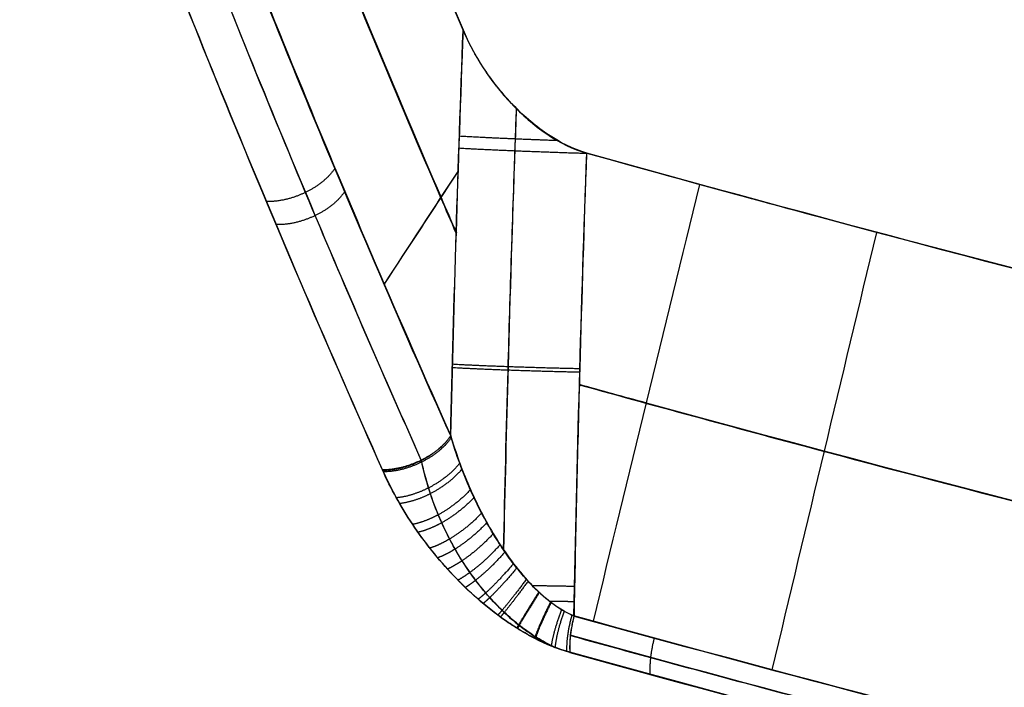
# Model space of a CAD drawing. Units: millimetres. Extents: x -206 to 206, y -25 to 558.
# Drawn here: x -58 to -49, y 220 to 226 of the extents above; entities that cross this region are included whole.
import ezdxf

# ---------------------------------------------------------------- set-up
doc = ezdxf.new("R2010")
doc.units = ezdxf.units.MM
doc.header["$MEASUREMENT"] = 0
doc.layers.add('Default', color=7, linetype='Continuous', true_color=0x000000)

msp = doc.modelspace()

# ---------------------------------------------------------------- linework, layer by layer
at = {"layer": 'Default'}
for points, knots in [([(-71.5016, 238.1525, -86.6562), (-66.623, 236.2768, -88.6879), (-56.0528, 232.5632, -92.5307), (-39.0566, 227.9417, -96.9241), (-20.591, 224.713, -99.8113), (-7.4061, 223.8605, -100.5789), (-0.5015, 223.8314, -100.6062), (-0.0065, 223.8314, -100.6062)], [0.970549, 0.970549, 0.970549, 0.970549, 17.941928, 36.75535, 55.692533, 74.974308, 76.46356, 76.46356, 76.46356, 76.46356]), ([(0.0065, 223.8322, 100.6065), (-4.7179, 223.8327, 100.6067), (-14.935, 224.2477, 100.2262), (-30.0018, 226.2139, 98.4772), (-44.4311, 229.3508, 95.6035), (-57.293, 233.0499, 92.0145), (-66.0396, 236.0801, 88.8874), (-70.6532, 237.8268, 87.0097), (-71.5001, 238.1524, 86.6571)], [0.745834, 0.745834, 0.745834, 0.745834, 14.948933, 31.462463, 46.690803, 60.24153, 73.261954, 76.206457, 76.206457, 76.206457, 76.206457]), ([(-70.621, 235.4518, -85.1969), (-69.1698, 234.9161, -85.816), (-67.7156, 234.3943, -86.4125), (-64.8007, 233.3788, -87.5616), (-63.3404, 232.8852, -88.114), (-60.4153, 231.9275, -89.1759), (-58.9504, 231.4635, -89.6854), (-56.0172, 230.5658, -90.662), (-54.5487, 230.132, -91.1291), (-50.1394, 228.8779, -92.4684), (-47.1946, 228.1044, -93.2786), (-41.3013, 226.6904, -94.741), (-38.3517, 226.0497, -95.3937), (-32.4522, 224.9068, -96.5478), (-29.5023, 224.4048, -97.0494), (-25.0783, 223.7588, -97.6927), (-23.6034, 223.5612, -97.8889), (-20.6543, 223.2019, -98.2453), (-19.1803, 223.0403, -98.4055), (-14.7576, 222.61, -98.8333), (-11.8103, 222.3958, -99.0476), (-7.3885, 222.1821, -99.2626), (-5.915, 222.1288, -99.3165), (-2.9687, 222.0578, -99.3886), (-1.4957, 222.0401, -99.4069), (-0.0215, 222.0401, -99.4071)], [-1, -1, -1, -1, -0.937499, -0.937499, -0.874999, -0.874999, -0.8125, -0.8125, -0.750002, -0.750002, -0.625009, -0.625009, -0.500025, -0.500025, -0.375035, -0.375035, -0.312539, -0.312539, -0.250043, -0.250043, -0.125043, -0.125043, -0.062521, -0.062521, 0, 0, 0, 0]), ([(-0.0215, 222.0401, -99.4071), (-1.5718, 222.0401, -99.4069), (-3.1222, 222.0597, -99.3866), (-6.2211, 222.1385, -99.3066), (-7.7696, 222.1976, -99.2468), (-10.8624, 222.355, -99.0886), (-12.4068, 222.4532, -98.9901), (-15.489, 222.6886, -98.7551), (-17.0269, 222.8258, -98.6186), (-20.094, 223.1385, -98.3081), (-21.6231, 223.3142, -98.134), (-24.6708, 223.7026, -97.7485), (-26.1893, 223.9153, -97.5371), (-29.2143, 224.376, -97.0777), (-30.7207, 224.6241, -96.8297), (-33.7199, 225.1541, -96.2978), (-35.2126, 225.436, -96.0139), (-39.6678, 226.3295, -95.109), (-42.6069, 226.9888, -94.4348), (-48.415, 228.42, -92.9485), (-51.2842, 229.1916, -92.1363), (-56.9461, 230.8311, -90.3782), (-59.7386, 231.6987, -89.432), (-63.8662, 233.0622, -87.9161), (-65.2319, 233.527, -87.3945), (-67.9423, 234.4756, -86.3195), (-69.287, 234.9593, -85.766), (-70.621, 235.4518, -85.1969)], [0, 0, 0, 0, 0.0625, 0.0625, 0.125, 0.125, 0.1875, 0.1875, 0.25, 0.25, 0.3125, 0.3125, 0.375, 0.375, 0.4375, 0.4375, 0.5, 0.5, 0.625, 0.625, 0.75, 0.75, 0.875, 0.875, 0.9375, 0.9375, 1, 1, 1, 1]), ([(0.0215, 222.0401, 99.4071), (-1.4525, 222.0401, 99.4075), (-2.9252, 222.0575, 99.3896), (-5.8709, 222.1277, 99.3182), (-7.344, 222.1806, 99.2647), (-11.7695, 222.3931, 99.0502), (-14.7214, 222.6067, 98.836), (-20.6243, 223.1798, 98.2659), (-23.5727, 223.5386, 97.9105), (-29.4763, 224.4, 97.0531), (-32.4278, 224.902, 96.5517), (-38.3306, 226.0451, 95.3981), (-41.2817, 226.6863, 94.7459), (-47.1794, 228.101, 93.2831), (-50.1258, 228.8745, 92.4726), (-56.0077, 230.5471, 90.6864), (-58.9439, 231.4463, 89.7104), (-64.7979, 233.3624, 87.5852), (-67.7158, 234.3792, 86.4361), (-70.6189, 235.4509, 85.1977)], [0, 0, 0, 0, 0.062473, 0.062473, 0.124946, 0.124946, 0.250033, 0.250033, 0.375081, 0.375081, 0.500071, 0.500071, 0.625045, 0.625045, 0.75002, 0.75002, 0.87501, 0.87501, 1, 1, 1, 1]), ([(-70.6189, 235.4509, 85.1977), (-67.9496, 234.4656, 86.3363), (-65.2372, 233.5152, 87.4126), (-59.7309, 231.6967, 89.4352), (-56.937, 230.8286, 90.3815), (-51.2724, 229.1886, 92.1401), (-48.4019, 228.417, 92.9525), (-42.5902, 226.9855, 94.4391), (-39.6489, 226.3254, 95.1132), (-33.7057, 225.1333, 96.3196), (-30.7035, 224.6016, 96.8518), (-24.6491, 223.6805, 97.7697), (-21.5973, 223.291, 98.1556), (-16.9942, 222.8221, 98.6217), (-15.4556, 222.685, 98.7583), (-12.3717, 222.4501, 98.9932), (-10.8265, 222.3524, 99.0914), (-6.1843, 222.1179, 99.3277), (-3.0811, 222.0402, 99.4076), (0.0215, 222.0401, 99.4071)], [-1, -1, -1, -1, -0.875, -0.875, -0.75, -0.75, -0.625, -0.625, -0.5, -0.5, -0.375, -0.375, -0.25, -0.25, -0.1875, -0.1875, -0.125, -0.125, 0, 0, 0, 0]), ([(-57.0192, 229.4167, -88.8793), (-54.7855, 228.7512, -89.6488), (-52.5276, 228.1139, -90.373), (-47.9675, 226.9029, -91.729), (-45.6652, 226.3293, -92.3608), (-41.0204, 225.2535, -93.5308), (-38.678, 224.7515, -94.069), (-33.9577, 223.827, -95.051), (-31.5799, 223.4045, -95.4946), (-27.9909, 222.8363, -96.0887), (-26.7909, 222.658, -96.2749), (-24.3842, 222.3236, -96.6231), (-23.1775, 222.1676, -96.7851), (-19.5488, 221.7339, -97.2343), (-17.1181, 221.4908, -97.4849), (-12.2407, 221.1003, -97.8865), (-9.7941, 220.9527, -98.0373), (-4.8928, 220.7568, -98.2392), (-2.4381, 220.7085, -98.2903), (0.0165, 220.711, -98.292)], [-1, -1, -1, -1, -0.875, -0.875, -0.75, -0.75, -0.625, -0.625, -0.5, -0.5, -0.4375, -0.4375, -0.375, -0.375, -0.25, -0.25, -0.125, -0.125, 0, 0, 0, 0]), ([(-0.0165, 220.711, 98.292), (-2.4692, 220.6835, 98.2685), (-4.9221, 220.7082, 98.1969), (-9.82, 220.863, 97.9591), (-12.2649, 220.993, 97.7927), (-15.9204, 221.2667, 97.4742), (-17.1369, 221.371, 97.3566), (-19.565, 221.6055, 97.0985), (-20.7766, 221.7357, 96.9581), (-24.4026, 222.1634, 96.5027), (-26.8083, 222.4985, 96.1536), (-31.5898, 223.2613, 95.3647), (-33.9656, 223.6889, 94.925), (-38.6819, 224.6285, 93.9557), (-41.0224, 225.1404, 93.4262), (-45.6632, 226.2402, 92.2783), (-47.9635, 226.8281, 91.66), (-52.5203, 228.0713, 90.3357), (-54.7766, 228.7266, 89.6297), (-57.0094, 229.4118, 88.8807)], [-1, -1, -1, -1, -0.875, -0.875, -0.75, -0.75, -0.6875, -0.6875, -0.625, -0.625, -0.5, -0.5, -0.375, -0.375, -0.25, -0.25, -0.125, -0.125, 0, 0, 0, 0]), ([(-56.9997, 229.3093, -88.7331), (-55.9678, 229.0014, -89.0889), (-53.4341, 228.2643, -89.9349), (-49.5214, 227.1972, -91.1368), (-45.37, 226.1518, -92.2908), (-41.5302, 225.2597, -93.2591), (-37.8857, 224.4814, -94.0926), (-34.3419, 223.79, -94.8256), (-30.8191, 223.1678, -95.4801), (-27.2423, 222.6034, -96.0706), (-23.5552, 222.0932, -96.6016), (-19.7564, 221.6442, -97.0664), (-15.9055, 221.2693, -97.4526), (-12.1091, 220.9793, -97.7502), (-8.4812, 220.7766, -97.958), (-5.1363, 220.6547, -98.084), (-2.3357, 220.6021, -98.14), (-0.6628, 220.5942, -98.1504), (0.0149, 220.5948, -98.1509)], [0.590584, 0.590584, 0.590584, 0.590584, 3.994773, 8.907971, 13.285519, 17.301457, 21.090135, 24.745527, 28.357699, 32.003082, 35.754819, 39.639456, 43.565163, 47.421474, 51.098093, 54.484786, 57.47123, 59.504517, 59.504517, 59.504517, 59.504517]), ([(-0.0149, 220.5948, 98.1509), (-1.6849, 220.5761, 98.1349), (-5.4805, 220.588, 98.0475), (-11.5345, 220.8092, 97.7258), (-18.0959, 221.3054, 97.1512), (-24.4668, 222.0384, 96.3692), (-30.3186, 222.9213, 95.455), (-35.5536, 223.8739, 94.4751), (-40.2612, 224.8586, 93.4586), (-44.505, 225.8478, 92.4291), (-48.3413, 226.8232, 91.4031), (-51.8022, 227.7684, 90.3976), (-54.6466, 228.5928, 89.5104), (-56.3346, 229.1034, 88.955), (-56.9945, 229.3062, 88.7335)], [0.589702, 0.589702, 0.589702, 0.589702, 5.601918, 11.980259, 18.788508, 25.415162, 31.361196, 36.755667, 41.650439, 46.113809, 50.194262, 53.92419, 57.298025, 59.474843, 59.474843, 59.474843, 59.474843]), ([(0.0135, 220.5371, -97.9774), (-2.4391, 220.5347, -97.9758), (-4.8918, 220.5832, -97.9245), (-9.789, 220.7796, -97.7223), (-12.2335, 220.9275, -97.5713), (-17.1064, 221.3191, -97.1695), (-19.5348, 221.5628, -96.9187), (-24.3682, 222.1422, -96.3191), (-26.7733, 222.4779, -95.9705), (-31.5535, 223.2366, -95.1775), (-33.9286, 223.6596, -94.7335), (-38.6432, 224.5862, -93.7513), (-40.9827, 225.0896, -93.2132), (-45.621, 226.1679, -92.0437), (-47.9198, 226.7426, -91.4117), (-51.3345, 227.6521, -90.3947), (-52.4673, 227.9632, -90.0442), (-54.7211, 228.6003, -89.3203), (-55.8422, 228.9263, -88.947), (-56.9573, 229.2596, -88.5624)], [0, 0, 0, 0, 0.124999, 0.124999, 0.25, 0.25, 0.374999, 0.374999, 0.5, 0.5, 0.624998, 0.624998, 0.75, 0.75, 0.874998, 0.874998, 0.937499, 0.937499, 1, 1, 1, 1]), ([(-56.9531, 229.2568, 88.5624), (-54.4855, 228.4971, 89.3913), (-52.0241, 227.7846, 90.1554), (-47.1287, 226.4602, 91.5605), (-44.6936, 225.8478, 92.2018), (-39.8503, 224.7231, 93.3711), (-37.4423, 224.2108, 93.899), (-32.6549, 223.2868, 94.85), (-30.2754, 222.8751, 95.2729), (-25.5452, 222.1522, 96.0213), (-23.195, 221.8411, 96.3468), (-18.5187, 221.3183, 96.9074), (-16.1923, 221.1065, 97.1424), (-11.5542, 220.7802, 97.5269), (-9.2425, 220.6656, 97.6764), (-4.6255, 220.5311, 97.8906), (-2.32, 220.5112, 97.9554), (-0.0135, 220.5371, 97.9774)], [0, 0, 0, 0, 0.125, 0.125, 0.25, 0.25, 0.375, 0.375, 0.5, 0.5, 0.625, 0.625, 0.75, 0.75, 0.875, 0.875, 1, 1, 1, 1]), ([(-56.9778, 228.6298, -87.3408), (-56.5547, 227.5046, -86.4895), (-56.1182, 226.3959, -85.6633), (-55.2204, 224.2114, -84.0601), (-54.7593, 223.1361, -83.2833), (-54.2873, 222.0783, -82.5313)], [0, 0, 0, 0, 0.5, 0.5, 1, 1, 1, 1]), ([(-54.2879, 222.0757, 82.5284), (-54.7606, 223.1325, 83.2789), (-55.222, 224.2073, 84.0548), (-56.1195, 226.3914, 85.658), (-56.5553, 227.5004, 86.4849), (-56.9773, 228.6262, 87.3376)], [0, 0, 0, 0, 0.5, 0.5, 1, 1, 1, 1]), ([(-54.56, 221.8521, -82.6783), (-54.8971, 222.6076, -83.2154), (-55.6299, 224.2978, -84.431), (-56.5177, 226.484, -86.0429), (-57.0661, 227.9137, -87.1179), (-57.2528, 228.4105, -87.4938)], [0.325529, 0.325529, 0.325529, 0.325529, 3.303487, 6.988215, 8.95141, 8.95141, 8.95141, 8.95141]), ([(-57.2524, 228.4071, 87.4907), (-57.1127, 228.0342, 87.2082), (-56.596, 226.6768, 86.185), (-55.7162, 224.4911, 84.5685), (-54.9308, 222.6769, 83.2629), (-54.5606, 221.8494, 82.6752)], [0.325547, 0.325547, 0.325547, 0.325547, 1.799468, 5.690047, 8.952441, 8.952441, 8.952441, 8.952441]), ([(-54.9195, 221.7621, -82.5792), (-55.4089, 222.859, -83.3591), (-55.8786, 223.9564, -84.1526), (-56.7784, 226.1493, -85.7637), (-57.2087, 227.2447, -86.5812), (-57.6194, 228.3372, -87.4084)], [-1, -1, -1, -1, -0.500054, -0.500054, 0, 0, 0, 0]), ([(-57.6191, 228.3341, 87.4056), (-57.2098, 227.2419, 86.5777), (-56.7805, 226.1468, 85.7598), (-55.8809, 223.9539, 84.1486), (-55.4107, 222.8562, 83.3551), (-54.92, 221.7592, 82.5759)], [-1, -1, -1, -1, -0.500031, -0.500031, 0, 0, 0, 0]), ([(-56.0274, 228.3156, -85.6984), (-55.8717, 227.9145, -85.3982), (-55.3346, 226.5532, -84.3845), (-54.7323, 225.1057, -83.3269), (-54.2825, 224.0662, -82.5788), (-54.2351, 223.9572, -82.5005)], [0.1951539, 0.1951539, 0.1951539, 0.1951539, 0.3333333, 0.6666667, 0.705787, 0.705787, 0.705787, 0.705787]), ([(-54.2368, 223.955, 82.4972), (-54.2843, 224.0641, 82.5755), (-54.7346, 225.1032, 83.3229), (-55.3361, 226.5488, 84.3791), (-55.8717, 227.9086, 85.3922), (-56.0263, 228.3077, 85.6912)], [0.2941776, 0.2941776, 0.2941776, 0.2941776, 0.3333333, 0.6666667, 0.8040921, 0.8040921, 0.8040921, 0.8040921]), ([(-54.1704, 225.8351, -82.4767), (-54.4619, 226.5239, -82.9767), (-54.7584, 227.2428, -83.5036), (-55.0495, 227.9687, -84.0412), (-55.0588, 227.9921, -84.0585)], [0, 0, 0, 0, 0.967787, 1, 1, 1, 1]), ([(-55.0565, 227.9792, 84.0471), (-55.0486, 227.9594, 84.0325), (-54.7593, 227.2371, 83.4974), (-54.4644, 226.522, 82.9732), (-54.1728, 225.8335, 82.4735)], [0, 0, 0, 0, 0.027294, 1, 1, 1, 1]), ([(-54.1728, 225.8335, 82.4735), (-54.1232, 225.7165, 82.3886), (-54.0612, 225.6003, 82.3127), (-53.9111, 225.3711, 82.1811), (-53.8236, 225.259, 82.1261), (-53.6264, 225.0509, 82.0465), (-53.5163, 224.9544, 82.0217), (-53.279, 224.7937, 82.0153), (-53.1534, 224.7307, 82.0337), (-53.0288, 224.6958, 82.0794)], [0, 0, 0, 0, 0.000440004, 0.000440004, 0.000876849, 0.000876849, 0.001313461, 0.001313461, 0.00174872, 0.00174872, 0.00174872, 0.00174872]), ([(-53.0266, 224.6973, -82.0824), (-53.1514, 224.7322, -82.0366), (-53.2765, 224.795, -82.0182), (-53.5138, 224.9558, -82.0247), (-53.6242, 225.0526, -82.0496), (-53.8217, 225.261, -82.1293), (-53.9086, 225.3724, -82.1841), (-54.0587, 225.6018, -82.3158), (-54.1208, 225.718, -82.3917), (-54.1704, 225.8351, -82.4767)], [0, 0, 0, 0, 0.000437758, 0.000437758, 0.000875625, 0.000875625, 0.001315642, 0.001315642, 0.001757483, 0.001757483, 0.001757483, 0.001757483]), ([(-53.7974, 221.021, -82.1514), (-53.7852, 221.5766, -82.1382), (-53.7534, 222.8464, -82.1105), (-53.7098, 224.2093, -82.0862), (-53.6807, 225.0166, -82.0738), (-53.6773, 225.1099, -82.0723)], [0.653807, 0.653807, 0.653807, 0.653807, 2.323056, 4.468996, 4.74953, 4.74953, 4.74953, 4.74953]), ([(-53.6795, 225.1084, 82.0693), (-53.6843, 224.9785, 82.0713), (-53.7126, 224.1824, 82.0837), (-53.7553, 222.8194, 82.1084), (-53.7854, 221.586, 82.1356), (-53.7973, 221.019, 82.1492)], [0.754044, 0.754044, 0.754044, 0.754044, 1.144334, 3.146944, 4.850399, 4.850399, 4.850399, 4.850399]), ([(-53.0288, 224.6958, 82.0794), (-53.052, 224.0305, 82.0905), (-53.0954, 222.6464, 82.1162), (-53.1291, 221.2169, 82.1491), (-53.1435, 220.4521, 82.1687), (-53.1444, 220.4067, 82.1698)], [0, 0, 0, 0, 0.46501, 0.968235, 1, 1, 1, 1]), ([(-0.9136, 217.4133, 91.604), (-2.5443, 217.3965, 91.5739), (-4.1074, 217.4058, 91.5229), (-6.3606, 217.4482, 91.4203), (-7.0964, 217.4671, 91.3817), (-8.5392, 217.513, 91.2969), (-9.2462, 217.5399, 91.2505), (-11.3264, 217.6315, 91.1011), (-12.659, 217.7066, 90.9876), (-15.2288, 217.8789, 90.7394), (-16.466, 217.9762, 90.605), (-18.8587, 218.1884, 90.3195), (-20.0142, 218.3033, 90.1682), (-22.257, 218.5473, 89.8518), (-23.3443, 218.6763, 89.6867), (-25.4647, 218.9467, 89.3435), (-26.4977, 219.0879, 89.1656), (-28.5228, 219.3818, 88.7976), (-29.5149, 219.5344, 88.6074), (-31.4717, 219.8511, 88.2135), (-32.4365, 220.0152, 88.0099), (-34.3516, 220.356, 87.5876), (-35.3018, 220.5327, 87.3687), (-37.2001, 220.9004, 86.913), (-38.1481, 221.0913, 86.6763), (-40.0399, 221.4866, 86.1847), (-40.9837, 221.6909, 85.9298), (-43.8069, 222.3222, 85.138), (-45.6791, 222.7678, 84.5734), (-48.4618, 223.4691, 83.6742), (-49.3846, 223.7081, 83.366), (-51.2168, 224.1953, 82.7341), (-52.1261, 224.4435, 82.4105), (-53.0288, 224.6958, 82.0794)], [0, 0, 0, 0, 0.0033713, 0.0033713, 0.00505696, 0.00505696, 0.00674261, 0.00674261, 0.01011391, 0.01011391, 0.01348521, 0.01348521, 0.01685651, 0.01685651, 0.02022782, 0.02022782, 0.02359912, 0.02359912, 0.02697042, 0.02697042, 0.03034172, 0.03034172, 0.03371303, 0.03371303, 0.03708433, 0.03708433, 0.04045563, 0.04045563, 0.04719824, 0.04719824, 0.05056954, 0.05056954, 0.05394084, 0.05394084, 0.05394084, 0.05394084]), ([(-53.0266, 224.6973, -82.0824), (-50.8363, 224.0849, -82.8855), (-48.6432, 223.5065, -83.6299), (-44.2586, 222.4233, -85.0076), (-42.0672, 221.9183, -85.6409), (-37.6933, 220.9874, -86.8031), (-35.511, 220.5618, -87.3321), (-31.1623, 219.7917, -88.2921), (-28.9951, 219.447, -88.7229), (-24.6694, 218.8369, -89.4909), (-22.5111, 218.5713, -89.828), (-19.2764, 218.2318, -90.2666), (-18.1986, 218.1285, -90.4016), (-16.5821, 217.9886, -90.5878), (-16.0433, 217.9444, -90.6472), (-14.9656, 217.8611, -90.7605), (-14.4275, 217.8221, -90.8144), (-12.821, 217.713, -90.9673), (-11.7453, 217.6498, -91.0593), (-9.5841, 217.5442, -91.2229), (-8.4984, 217.5016, -91.2947), (-6.3245, 217.4383, -91.4176), (-5.2363, 217.4176, -91.4688), (-3.0674, 217.3986, -91.551), (-1.9868, 217.4003, -91.582), (-0.9145, 217.4132, -91.6034)], [0, 0, 0, 0, 0.00676442, 0.00676442, 0.01352884, 0.01352884, 0.02029325, 0.02029325, 0.02705767, 0.02705767, 0.03382209, 0.03382209, 0.03720378, 0.03720378, 0.03889463, 0.03889463, 0.04058548, 0.04058548, 0.04392234, 0.04392234, 0.0472592, 0.0472592, 0.05059994, 0.05059994, 0.05394067, 0.05394067, 0.05394067, 0.05394067]), ([(-0.9145, 217.4132, -91.6041), (-5.2835, 217.3608, -91.5164), (-9.6471, 217.4945, -91.2727), (-16.1844, 217.943, -90.6456), (-18.3648, 218.134, -90.3928), (-22.7238, 218.5961, -89.7964), (-24.9019, 218.867, -89.4529), (-29.2496, 219.486, -88.6742), (-31.4215, 219.8348, -88.2388), (-35.7619, 220.6096, -87.2735), (-37.9299, 221.0354, -86.7435), (-42.2601, 221.962, -85.5861), (-44.4212, 222.4621, -84.9585), (-48.7326, 223.53, -83.5996), (-50.8832, 224.098, -82.8683), (-53.0266, 224.6973, -82.0824)], [-0.05394067, -0.05394067, -0.05394067, -0.05394067, -0.04045333, -0.04045333, -0.0337173, -0.0337173, -0.02698411, -0.02698411, -0.02023907, -0.02023907, -0.01349249, -0.01349249, -0.00674644, -0.00674644, 0, 0, 0, 0]), ([(-53.0953, 222.5505, 82.1198), (-52.3427, 222.3415, 82.3975), (-50.0496, 221.7175, 83.2229), (-46.1471, 220.7233, 84.5199), (-41.3905, 219.6243, 85.9268), (-36.5843, 218.6319, 87.1784), (-31.7524, 217.7601, 88.2767), (-26.7186, 216.9872, 89.2573), (-21.2894, 216.3108, 90.1328), (-15.27, 215.755, 90.887), (-8.5758, 215.3776, 91.4636), (-3.5308, 215.3051, 91.675), (-0.8976, 215.3271, 91.7234)], [1.072304, 1.072304, 1.072304, 1.072304, 3.93396, 9.736745, 15.53953, 21.342315, 27.1451, 32.947885, 38.75067, 44.553455, 50.35624, 55.872972, 55.872972, 55.872972, 55.872972]), ([(-0.8981, 215.3273, -91.723), (-6.5466, 215.2791, -91.611), (-17.9017, 215.731, -90.8527), (-34.9974, 218.0789, -87.871), (-46.8733, 220.8341, -84.4016), (-52.8867, 222.4944, -82.1988), (-53.0942, 222.552, -82.1223)], [0.688468, 0.688468, 0.688468, 0.688468, 18.452845, 36.67623, 54.899614, 55.550884, 55.550884, 55.550884, 55.550884]), ([(-53.1444, 220.4067, 82.1698), (-53.175, 220.4193, 82.1584), (-53.247, 220.4549, 82.1352), (-53.3558, 220.528, 82.1127), (-53.4678, 220.6233, 82.1027), (-53.5746, 220.7316, 82.1046), (-53.6814, 220.8573, 82.118), (-53.7898, 221.0044, 82.1444), (-53.899, 221.1744, 82.1855), (-54.0069, 221.3677, 82.2429), (-54.1116, 221.5859, 82.3189), (-54.2082, 221.8248, 82.414), (-54.2632, 221.9912, 82.4885), (-54.2879, 222.0757, 82.5284)], [0, 0, 0, 0, 0.055594, 0.130805, 0.202023, 0.273258, 0.35019, 0.435906, 0.529936, 0.632731, 0.746002, 0.87106, 1, 1, 1, 1]), ([(-54.2873, 222.0783, -82.5313), (-54.242, 221.9232, -82.4581), (-54.1855, 221.7656, -82.3905), (-54.0831, 221.5299, -82.3013), (-54.0461, 221.4514, -82.2735), (-53.9658, 221.2957, -82.223), (-53.9225, 221.2184, -82.2001), (-53.829, 221.0664, -82.1606), (-53.7789, 220.9917, -82.144), (-53.671, 220.8468, -82.1187), (-53.6135, 220.777, -82.1101), (-53.4903, 220.6464, -82.1041), (-53.4242, 220.5851, -82.1068), (-53.2865, 220.4807, -82.1273), (-53.2156, 220.438, -82.1451), (-53.1449, 220.4089, -82.1717)], [0, 0, 0, 0, 0.250111, 0.250111, 0.375168, 0.375168, 0.500239, 0.500239, 0.625349, 0.625349, 0.750565, 0.750565, 0.874987, 0.874987, 1, 1, 1, 1]), ([(-54.5606, 221.8494, 82.6752), (-54.5428, 221.7648, 82.6222), (-54.4993, 221.5971, 82.5201), (-54.4112, 221.3532, 82.3809), (-54.3062, 221.1273, 82.2614), (-54.1899, 220.9242, 82.1631), (-54.0648, 220.7426, 82.0845), (-53.9334, 220.5825, 82.0251), (-53.7975, 220.4426, 81.9839), (-53.6548, 220.3193, 81.9597), (-53.499, 220.2085, 81.9536), (-53.3844, 220.145, 81.9651), (-53.3241, 220.1168, 81.9761)], [0.2883587, 0.2883587, 0.2883587, 0.2883587, 0.357675, 0.4249042, 0.4857972, 0.5410581, 0.5916072, 0.6376867, 0.6790441, 0.7173392, 0.7556248, 0.7953114, 0.7953114, 0.7953114, 0.7953114]), ([(-53.3255, 220.1193, -81.9778), (-53.3354, 220.124, -81.976), (-53.3972, 220.1538, -81.9656), (-53.5123, 220.2194, -81.9556), (-53.6661, 220.3296, -81.9624), (-53.8203, 220.4653, -81.9906), (-53.9723, 220.6276, -82.0415), (-54.1188, 220.8176, -82.1164), (-54.256, 221.0351, -82.2164), (-54.3794, 221.2795, -82.3418), (-54.4841, 221.5496, -82.4931), (-54.5369, 221.7431, -82.61), (-54.5588, 221.8462, -82.6746), (-54.56, 221.8521, -82.6783)], [0.2052092, 0.2052092, 0.2052092, 0.2052092, 0.2117655, 0.2460977, 0.2842846, 0.3268943, 0.3747618, 0.4285593, 0.4885136, 0.5547546, 0.627472, 0.7070945, 0.7119207, 0.7119207, 0.7119207, 0.7119207]), ([(-53.1826, 220.0701, 82.0213), (-53.2923, 220.1004, 81.9805), (-53.4005, 220.1442, 81.9539), (-53.5561, 220.224, 81.9322), (-53.6042, 220.2511, 81.928), (-53.6979, 220.3083, 81.9239), (-53.743, 220.3378, 81.9241), (-53.8751, 220.4304, 81.9303), (-53.9575, 220.4958, 81.9418), (-54.1163, 220.6351, 81.977), (-54.1905, 220.707, 82.0002), (-54.3329, 220.8573, 82.0573), (-54.3995, 220.9343, 82.0907), (-54.5259, 221.093, 82.1667), (-54.5847, 221.1735, 82.2087), (-54.6953, 221.3381, 82.3011), (-54.7461, 221.4211, 82.3509), (-54.8397, 221.5897, 82.4585), (-54.882, 221.6742, 82.5156), (-54.92, 221.7592, 82.5759)], [0, 0, 0, 0, 0.136444, 0.136444, 0.199509, 0.199509, 0.260834, 0.260834, 0.382376, 0.382376, 0.503567, 0.503567, 0.625962, 0.625962, 0.749399, 0.749399, 0.874102, 0.874102, 1, 1, 1, 1]), ([(-53.1832, 220.0723, -82.0231), (-53.2931, 220.1027, -81.9822), (-53.4012, 220.1466, -81.9558), (-53.5569, 220.2265, -81.9342), (-53.6049, 220.2535, -81.9299), (-53.6984, 220.3105, -81.9258), (-53.7435, 220.3401, -81.926), (-53.8316, 220.4019, -81.9302), (-53.8742, 220.4338, -81.9342), (-53.9576, 220.4997, -81.9455), (-53.998, 220.5335, -81.9528), (-54.1168, 220.6376, -81.9792), (-54.191, 220.7094, -82.0024), (-54.3333, 220.8599, -82.0597), (-54.3998, 220.937, -82.0932), (-54.5261, 221.0958, -82.1694), (-54.5848, 221.1763, -82.2114), (-54.6952, 221.3409, -82.3039), (-54.7459, 221.4239, -82.3538), (-54.8394, 221.5926, -82.4616), (-54.8816, 221.6771, -82.5188), (-54.9195, 221.7621, -82.5792)], [-1, -1, -1, -1, -0.863218, -0.863218, -0.80029, -0.80029, -0.738936, -0.738936, -0.678197, -0.678197, -0.617761, -0.617761, -0.496609, -0.496609, -0.374097, -0.374097, -0.250692, -0.250692, -0.125943, -0.125943, 0, 0, 0, 0]), ([(-53.1449, 220.4089, -82.1717), (-53.1525, 220.3791, -82.1699), (-53.1593, 220.3486, -82.1653), (-53.1706, 220.2881, -82.1506), (-53.1752, 220.258, -82.1404), (-53.1818, 220.1998, -82.1147), (-53.1839, 220.1717, -82.0993), (-53.1854, 220.1191, -82.0641), (-53.1849, 220.0946, -82.0443), (-53.1832, 220.0723, -82.0231)], [-1, -1, -1, -1, -0.75, -0.75, -0.5, -0.5, -0.25, -0.25, 0, 0, 0, 0]), ([(-0.8819, 213.2418, -91.8425), (-1.938, 213.2296, -91.8221), (-3.021, 213.2277, -91.7917), (-5.2132, 213.2462, -91.7088), (-6.3224, 213.2666, -91.6564), (-8.5369, 213.3296, -91.5298), (-9.6421, 213.372, -91.4556), (-11.8254, 213.4765, -91.2875), (-12.9036, 213.5386, -91.1935), (-14.5013, 213.6448, -91.0388), (-15.0416, 213.6832, -90.9837), (-16.1266, 213.7653, -90.8677), (-16.6689, 213.8088, -90.8069), (-18.2958, 213.9467, -90.6161), (-19.3801, 214.0484, -90.4779), (-22.6335, 214.3831, -90.0288), (-24.8025, 214.6451, -89.6839), (-29.1449, 215.247, -88.8993), (-31.3183, 215.587, -88.4597), (-35.6733, 216.3455, -87.4817), (-37.856, 216.7641, -86.9436), (-42.2261, 217.6787, -85.7639), (-44.4131, 218.1747, -85.1223), (-48.7834, 219.2392, -83.7301), (-50.9668, 219.8075, -82.9795), (-53.1449, 220.4089, -82.1717)], [-1, -1, -1, -1, -0.939127, -0.939127, -0.878254, -0.878254, -0.817566, -0.817566, -0.756877, -0.756877, -0.725347, -0.725347, -0.693817, -0.693817, -0.630757, -0.630757, -0.504605, -0.504605, -0.378454, -0.378454, -0.252303, -0.252303, -0.126151, -0.126151, 0, 0, 0, 0]), ([(-53.1449, 220.4089, -82.1717), (-49.0566, 219.2801, -83.6878), (-44.8749, 218.247, -85.0294), (-36.3635, 216.4396, -87.3638), (-32.0337, 215.6647, -88.3564), (-25.4554, 214.7288, -89.5738), (-23.249, 214.4542, -89.9343), (-18.8149, 213.9842, -90.563), (-16.5871, 213.7888, -90.8309), (-12.117, 213.4818, -91.2746), (-9.8746, 213.3703, -91.4506), (-5.3819, 213.2373, -91.7127), (-3.1317, 213.2157, -91.799), (-0.8819, 213.2418, -91.8425)], [0, 0, 0, 0, 0.25, 0.25, 0.5, 0.5, 0.625, 0.625, 0.75, 0.75, 0.875, 0.875, 1, 1, 1, 1]), ([(-53.1444, 220.4067, 82.1698), (-51.3469, 219.9109, 82.8369), (-49.5195, 219.4311, 83.4754), (-45.8263, 218.5135, 84.6846), (-43.9636, 218.0764, 85.2543), (-41.151, 217.4568, 86.055), (-40.2102, 217.2562, 86.313), (-38.3238, 216.8682, 86.8112), (-37.3783, 216.6809, 87.0513), (-35.4832, 216.3198, 87.5141), (-34.5328, 216.146, 87.7369), (-32.6146, 215.8102, 88.1675), (-31.6469, 215.6482, 88.3755), (-29.6818, 215.3354, 88.7783), (-28.6844, 215.1846, 88.9731), (-26.6468, 214.8942, 89.3502), (-25.6066, 214.7546, 89.5327), (-23.4702, 214.4873, 89.8846), (-22.3741, 214.3597, 90.0541), (-20.113, 214.1185, 90.3787), (-18.9479, 214.005, 90.5338), (-16.5357, 213.7953, 90.8265), (-15.2885, 213.6993, 90.9642), (-12.6987, 213.5295, 91.218), (-11.3562, 213.4556, 91.3339), (-9.2615, 213.3656, 91.4861), (-8.5497, 213.3392, 91.5333), (-7.0977, 213.2942, 91.6194), (-6.3573, 213.2757, 91.6585), (-4.091, 213.2343, 91.7622), (-2.5197, 213.2254, 91.8134), (-0.8817, 213.242, 91.8431)], [-1, -1, -1, -1, -0.875, -0.875, -0.75, -0.75, -0.6875, -0.6875, -0.625, -0.625, -0.5625, -0.5625, -0.5, -0.5, -0.4375, -0.4375, -0.375, -0.375, -0.3125, -0.3125, -0.25, -0.25, -0.1875, -0.1875, -0.125, -0.125, -0.09375, -0.09375, -0.0625, -0.0625, 0, 0, 0, 0]), ([(-0.8794, 213.0549, -91.8178), (-3.6333, 213.023, -91.7646), (-9.6619, 213.1094, -91.5076), (-19.3023, 213.7594, -90.5723), (-30.16, 215.11, -88.7992), (-41.6513, 217.254, -86.0478), (-49.3686, 219.1766, -83.5426), (-53.1785, 220.2291, -82.1277)], [0.541605, 0.541605, 0.541605, 0.541605, 8.81702, 18.655241, 29.675025, 42.073031, 54.684084, 54.684084, 54.684084, 54.684084]), ([(-53.1779, 220.2268, 82.1258), (-52.9305, 220.1585, 82.2178), (-51.9681, 219.8947, 82.5726), (-50.2578, 219.4382, 83.1829), (-48.038, 218.8703, 83.9361), (-45.8045, 218.3241, 84.6546), (-43.6331, 217.8172, 85.3157), (-41.5935, 217.363, 85.9038), (-39.74, 216.9689, 86.4113), (-38.0884, 216.6328, 86.8428), (-36.6087, 216.3441, 87.2133), (-35.2345, 216.0863, 87.5441), (-33.8913, 215.844, 87.855), (-32.5134, 215.6054, 88.1612), (-31.0438, 215.3624, 88.474), (-29.4293, 215.1091, 88.8012), (-27.6192, 214.8417, 89.1475), (-25.5829, 214.5629, 89.5116), (-23.3178, 214.2799, 89.8848), (-20.8331, 214.0023, 90.2559), (-18.1233, 213.7393, 90.6162), (-15.1621, 213.4987, 90.9567), (-11.9215, 213.2933, 91.2676), (-8.3746, 213.135, 91.5319), (-4.6604, 213.0464, 91.7229), (-2.1244, 213.0426, 91.7956), (-0.8795, 213.0552, 91.8181)], [0.540874, 0.540874, 0.540874, 0.540874, 1.359094, 3.719603, 6.160123, 8.597303, 10.948629, 13.139739, 15.111587, 16.835812, 18.361024, 19.770414, 21.147851, 22.561746, 24.066441, 25.715762, 27.563368, 29.654939, 31.979531, 34.504248, 37.239621, 40.220574, 43.477319, 47.027444, 50.90294, 54.639669, 54.639669, 54.639669, 54.639669]), ([(-0.876, 212.8919, -91.7268), (-3.1294, 212.8657, -91.6833), (-5.3828, 212.8872, -91.5966), (-9.8817, 213.0203, -91.3334), (-12.127, 213.1322, -91.1568), (-16.6025, 213.4397, -90.7112), (-18.8327, 213.6357, -90.4422), (-23.2714, 214.107, -89.8113), (-25.4799, 214.382, -89.4494), (-29.8693, 215.0074, -88.6348), (-32.0499, 215.3577, -88.1821), (-35.2962, 215.9358, -87.436), (-36.3741, 216.1372, -87.1762), (-38.5213, 216.557, -86.6346), (-39.5904, 216.7754, -86.3528), (-42.7838, 217.4548, -85.4748), (-44.8939, 217.9399, -84.8457), (-49.0716, 218.966, -83.4998), (-51.1392, 219.5071, -82.7832), (-53.1832, 220.0723, -82.0231)], [-1, -1, -1, -1, -0.875, -0.875, -0.75, -0.75, -0.625, -0.625, -0.5, -0.5, -0.375, -0.375, -0.3125, -0.3125, -0.25, -0.25, -0.125, -0.125, 0, 0, 0, 0]), ([(-53.1826, 220.0701, 82.0213), (-51.0248, 219.474, 82.8243), (-48.8602, 218.911, 83.5724), (-45.607, 218.1182, 84.6145), (-44.5215, 217.8626, 84.9485), (-42.349, 217.3689, 85.5903), (-41.262, 217.1308, 85.898), (-37.9987, 216.4437, 86.7829), (-35.8206, 216.0225, 87.3223), (-31.462, 215.2576, 88.3047), (-29.2808, 214.9139, 88.748), (-24.9167, 214.3056, 89.5411), (-22.7344, 214.0411, 89.891), (-18.3659, 213.5922, 90.5), (-16.1829, 213.4083, 90.7589), (-12.9057, 213.1931, 91.0805), (-11.8128, 213.1316, 91.1766), (-9.6266, 213.0282, 91.346), (-8.5334, 212.9864, 91.4194), (-5.2528, 212.8918, 91.6066), (-3.0658, 212.8699, 91.6874), (-0.8764, 212.8921, 91.727)], [-1, -1, -1, -1, -0.875033, -0.875033, -0.812547, -0.812547, -0.750061, -0.750061, -0.625066, -0.625066, -0.500072, -0.500072, -0.375061, -0.375061, -0.25001, -0.25001, -0.18751, -0.18751, -0.12501, -0.12501, 0, 0, 0, 0])]:
    msp.add_open_spline(points, degree=3, knots=knots, dxfattribs=at)
for points in [[(-54.2879, 222.0757, 82.5284), (-54.2583, 223.3286, 82.505), (-54.2197, 224.5813, 82.4868), (-54.1728, 225.8335, 82.4735)], [(-54.2873, 222.0783, -82.5313), (-54.2569, 223.3309, -82.5084), (-54.2176, 224.5832, -82.4903), (-54.1704, 225.8351, -82.4767)], [(-53.1449, 220.4089, -82.1717), (-53.1168, 221.8393, -82.1355), (-53.077, 223.2687, -82.1059), (-53.0266, 224.6973, -82.0824)], [(-54.9046, 223.4796, 83.5327), (-54.6759, 223.8289, 83.1849), (-54.4473, 224.1782, 82.837), (-54.2187, 224.5274, 82.4892)], [(-54.9026, 223.4816, -83.5361), (-54.6739, 223.8309, -83.1882), (-54.4453, 224.1802, -82.8404), (-54.2167, 224.5294, -82.4925)], [(-52.9652, 220.3594, -82.2382), (-52.6357, 221.7084, -82.313), (-52.3063, 223.0574, -82.3879), (-51.9768, 224.4065, -82.4628)], [(-51.3069, 219.9083, 82.8381), (-50.984, 221.2594, 82.9044), (-50.6612, 222.6105, 82.9707), (-50.3383, 223.9617, 83.0371)]]:
    msp.add_open_spline(points, degree=3, dxfattribs=at)
for points, weights in [([(-54.2057, 224.8553, -82.4882), (-54.0089, 224.8432, -82.1757), (-53.678, 224.8284, -82.0001), (-53.2988, 224.8149, -82.0236)], [1.12318046457, 0.994233176661, 0.966523957124, 1.04005280596]), ([(-54.2115, 224.744, 82.4863), (-53.9507, 224.728, 82.0729), (-53.4887, 224.7089, 81.9141), (-53.0288, 224.6952, 82.0794)], [1.1229347363, 0.958569717484, 0.959023001189, 1.12429458742]), ([(-54.2713, 222.7426, 82.5164), (-54.0086, 222.7268, 82.1072), (-53.5482, 222.7106, 81.9516), (-53.0912, 222.7011, 82.1166)], [1.12045670666, 0.958578501551, 0.959857795199, 1.1242945876]), ([(-54.2712, 222.7107, -82.5202), (-54.0086, 222.6949, -82.1107), (-53.5481, 222.6785, -81.9549), (-53.0909, 222.6687, -82.1199)], [1.12059331224, 0.958569230859, 0.959811684286, 1.12432067252]), ([(-53.5327, 220.6917, -82.1064), (-53.3964, 220.6886, -82.0992), (-53.2636, 220.6863, -82.1198), (-53.1394, 220.6847, -82.1648)], [1.01950674942, 1.03933236242, 1.07427024205, 1.12432038831]), ([(-53.3749, 220.5462, 82.1123), (-53.2943, 220.5448, 82.1211), (-53.2163, 220.5438, 82.1394), (-53.1418, 220.543, 82.1664)], [1.04955032707, 1.06883561648, 1.09375037006, 1.1242945878]), ([(-53.2359, 220.4517, 82.1402), (-53.2841, 220.3197, 82.1319), (-53.3122, 220.203, 82.0702), (-53.3207, 220.1155, 81.977)], [1.01615301122, 1.05386113566, 1.15758958114, 1.32733834765]), ([(-53.1643, 220.4172, -82.1646), (-53.2008, 220.2864, -82.1564), (-53.216, 220.1698, -82.0994), (-53.2125, 220.0807, -82.0125)], [1.016153739, 1.05255921546, 1.15049961197, 1.30997492851]), ([(-53.1444, 220.4067, 82.1698), (-53.1763, 220.2815, 82.1623), (-53.1897, 220.1637, 82.1104), (-53.1826, 220.0701, 82.0213)], [1.03673331739, 0.987728360658, 0.987755575976, 1.03681496334]), ([(-52.4014, 220.2031, 82.4433), (-52.433, 220.0779, 82.4362), (-52.4464, 219.96, 82.3845), (-52.4395, 219.8662, 82.2956)], [1.03673228225, 0.987730976898, 0.987755918604, 1.03680710737])]:
    msp.add_rational_spline(points, weights, degree=3, dxfattribs=at)
for points, weights, knots in [([(-55.3618, 224.5548, 84.3119), (-55.421, 224.4642, 84.4022), (-55.5204, 224.3869, 84.4511), (-55.6356, 224.3314, 84.461), (-55.7508, 224.2758, 84.471), (-55.8786, 224.2435, 84.4418), (-55.9979, 224.248, 84.367)], [1.01615234037, 1.05390559487, 1.15784004323, 1.32795568543, 1.15785688248, 1.05392617186, 1.01616355357], [0.785708, 0.785708, 0.785708, 0.785708, 1.286014, 1.286014, 1.286014, 1.786271, 1.786271, 1.786271, 1.786271]), ([(-55.2691, 224.3419, -84.159), (-55.3283, 224.2513, -84.2492), (-55.4276, 224.1739, -84.2981), (-55.5428, 224.1182, -84.3079), (-55.6579, 224.0625, -84.3178), (-55.7856, 224.03, -84.2884), (-55.9049, 224.0342, -84.2135)], [1.01615227896, 1.05390545462, 1.15783979928, 1.32795531294, 1.15785527737, 1.05392436826, 1.01616258562], [0.785697, 0.785697, 0.785697, 0.785697, 1.285997, 1.285997, 1.285997, 1.786252, 1.786252, 1.786252, 1.786252]), ([(-54.92, 221.7592, 82.5759), (-54.8019, 221.7575, 82.6528), (-54.6751, 221.7921, 82.6838), (-54.5606, 221.8494, 82.6752), (-54.4462, 221.9067, 82.6666), (-54.3473, 221.9851, 82.6186), (-54.2879, 222.0757, 82.5284)], [1.01615265125, 1.05390609492, 1.1578401219, 1.32795473218, 1.15784068546, 1.05390678355, 1.01615302647], [0, 0, 0, 0, 0.500001, 0.500001, 0.500001, 1, 1, 1, 1]), ([(-54.2873, 222.0783, -82.5313), (-54.3466, 221.9877, -82.6215), (-54.4456, 221.9093, -82.6696), (-54.56, 221.8521, -82.6783), (-54.6745, 221.7948, -82.6869), (-54.8013, 221.7603, -82.656), (-54.9195, 221.7621, -82.5792)], [1.01615241339, 1.05390570133, 1.15784000118, 1.32795531294, 1.15784019317, 1.05390593593, 1.01615254121], [-1, -1, -1, -1, -0.5, -0.5, -0.5, 0, 0, 0, 0]), ([(-54.2821, 222.0606, -82.523), (-54.3423, 221.97, -82.6126), (-54.4417, 221.8917, -82.6597), (-54.5563, 221.8344, -82.6672), (-54.6697, 221.7777, -82.6746), (-54.7949, 221.7432, -82.643), (-54.9115, 221.7442, -82.5666)], [1.0161533579, 1.05390756345, 1.1578421282, 1.32795705215, 1.15932916583, 1.05572968154, 1.01715859926], [0.6109668, 0.6109668, 0.6109668, 0.6109668, 1, 1, 1, 1.3856326, 1.3856326, 1.3856326, 1.3856326]), ([(-54.2043, 221.8226, 82.4151), (-54.2757, 221.7315, 82.4956), (-54.3801, 221.6524, 82.5285), (-54.4941, 221.5943, 82.52), (-54.592, 221.5444, 82.5128), (-54.6956, 221.5108, 82.4749), (-54.7916, 221.503, 82.4032)], [1.01615302438, 1.05390677973, 1.15784068233, 1.32795473218, 1.17930540324, 1.08118886319, 1.03360511202], [0.610966, 0.610966, 0.610966, 0.610966, 1, 1, 1, 1.3399463, 1.3399463, 1.3399463, 1.3399463]), ([(-54.1832, 221.7699, -82.3949), (-54.257, 221.6786, -82.4729), (-54.3622, 221.5993, -82.5023), (-54.4758, 221.5409, -82.4901), (-54.5697, 221.4926, -82.4801), (-54.6684, 221.4594, -82.4413), (-54.7597, 221.4501, -82.3711)], [1.01615341555, 1.05390766925, 1.15784221479, 1.32795705215, 1.18406313583, 1.08752021948, 1.03832830309], [0.610967, 0.610967, 0.610967, 0.610967, 1, 1, 1, 1.3290688, 1.3290688, 1.3290688, 1.3290688]), ([(-54.1056, 221.579, 82.3182), (-54.1865, 221.4862, 82.3868), (-54.2933, 221.4053, 82.4037), (-54.4039, 221.3455, 82.3783), (-54.4837, 221.3024, 82.3601), (-54.5652, 221.2706, 82.3196), (-54.6404, 221.2565, 82.2553)], [1.01615302237, 1.05390677603, 1.1578406793, 1.32795473218, 1.20079037637, 1.11060697815, 1.05740453752], [0.610966, 0.610966, 0.610966, 0.610966, 1, 1, 1, 1.2908123, 1.2908123, 1.2908123, 1.2908123]), ([(-54.0717, 221.5073, -82.2938), (-54.155, 221.4138, -82.3584), (-54.2619, 221.3321, -82.3701), (-54.3709, 221.2717, -82.3396), (-54.4449, 221.2308, -82.3189), (-54.5198, 221.1998, -82.2784), (-54.5889, 221.1843, -82.2168)], [1.01615346819, 1.05390776588, 1.15784229386, 1.32795705215, 1.2075593951, 1.12031149592, 1.06621335459], [0.6109671, 0.6109671, 0.6109671, 0.6109671, 1, 1, 1, 1.2753356, 1.2753356, 1.2753356, 1.2753356]), ([(-54.0012, 221.362, 82.2428), (-54.0883, 221.2665, 82.2989), (-54.1943, 221.1828, 82.3004), (-54.299, 221.1208, 82.2597), (-54.3614, 221.0838, 82.2355), (-54.4236, 221.0545, 82.1957), (-54.481, 221.0369, 82.1399)], [1.01615302054, 1.05390677267, 1.15784067655, 1.32795473218, 1.22091581499, 1.14007867659, 1.08544331697], [0.610966, 0.610966, 0.610966, 0.610966, 1, 1, 1, 1.2447874, 1.2447874, 1.2447874, 1.2447874]), ([(-53.9523, 221.2733, -82.217), (-54.0412, 221.1763, -82.2674), (-54.1459, 221.0912, -82.2621), (-54.2472, 221.0281, -82.215), (-54.3022, 220.9937, -82.1894), (-54.3566, 220.9658, -82.1509), (-54.4067, 220.9475, -82.0991)], [1.01615351615, 1.0539078539, 1.15784236589, 1.32795705215, 1.22969195999, 1.15350909234, 1.09940844919], [0.6109673, 0.6109673, 0.6109673, 0.6109673, 1, 1, 1, 1.2247209, 1.2247209, 1.2247209, 1.2247209]), ([(-53.8939, 221.1701, 82.186), (-53.984, 221.071, 82.2296), (-54.0865, 220.9839, 82.2167), (-54.183, 220.9191, 82.1624), (-54.2298, 220.8877, 82.1361), (-54.2755, 220.8615, 82.0996), (-54.3177, 220.8426, 82.0526)], [1.01615301888, 1.05390676963, 1.15784067406, 1.32795473218, 1.23967747335, 1.16922174673, 1.1165875523], [0.610966, 0.610966, 0.610966, 0.610966, 1, 1, 1, 1.2018814, 1.2018814, 1.2018814, 1.2018814]), ([(-53.8291, 221.0687, -82.1621), (-53.9197, 220.9671, -82.1984), (-54.0188, 220.8777, -82.1775), (-54.1096, 220.8112, -82.1159), (-54.1479, 220.7831, -82.0899), (-54.185, 220.7589, -82.0562), (-54.2193, 220.7402, -82.0147)], [1.01615355956, 1.05390793356, 1.15784243109, 1.32795705215, 1.25041193744, 1.18661842094, 1.13657650265], [0.6109675, 0.6109675, 0.6109675, 0.6109675, 1, 1, 1, 1.1773367, 1.1773367, 1.1773367, 1.1773367]), ([(-53.7848, 221.0008, 82.1453), (-53.8752, 220.8973, 82.1767), (-53.9714, 220.8062, 82.1506), (-54.0577, 220.7382, 82.0845), (-54.0907, 220.7123, 82.0593), (-54.1224, 220.6896, 82.0277), (-54.1519, 220.6713, 81.9899)], [1.01615301736, 1.05390676684, 1.15784067178, 1.32795473218, 1.25748902192, 1.19837872714, 1.15062384784], [0.610966, 0.610966, 0.610966, 0.610966, 1, 1, 1, 1.1611481, 1.1611481, 1.1611481, 1.1611481]), ([(-53.7059, 220.8939, -82.1271), (-53.7945, 220.7868, -82.1501), (-53.8848, 220.6925, -82.1155), (-53.9627, 220.6221, -82.0419), (-53.987, 220.6001, -82.0189), (-54.0104, 220.5803, -81.9918), (-54.0321, 220.5634, -81.9604)], [1.01615359851, 1.05390800505, 1.15784248959, 1.32795705215, 1.26972201451, 1.21924253416, 1.17651861111], [0.6109676, 0.6109676, 0.6109676, 0.6109676, 1, 1, 1, 1.1331768, 1.1331768, 1.1331768, 1.1331768]), ([(-53.6761, 220.8539, 82.1192), (-53.7637, 220.7453, 82.1393), (-53.8513, 220.6497, 82.1017), (-53.9258, 220.5782, 82.0256), (-53.9473, 220.5576, 82.0036), (-53.9678, 220.5389, 81.9782), (-53.9869, 220.5226, 81.9492)], [1.01615301598, 1.0539067643, 1.1578406697, 1.32795473218, 1.27405797434, 1.22680434485, 1.18619384371], [0.610966, 0.610966, 0.610966, 0.610966, 1, 1, 1, 1.1232565, 1.1232565, 1.1232565, 1.1232565]), ([(-53.5858, 220.7486, -82.1094), (-53.6692, 220.6355, -82.1209), (-53.7478, 220.5358, -82.075), (-53.8111, 220.4611, -81.9921), (-53.8248, 220.445, -81.9742), (-53.8378, 220.4299, -81.9543), (-53.8501, 220.4162, -81.9324)], [1.01615363317, 1.05390806865, 1.15784254164, 1.32795705215, 1.2870532977, 1.24997576939, 1.21672446722], [0.6109677, 0.6109677, 0.6109677, 0.6109677, 1, 1, 1, 1.0935422, 1.0935422, 1.0935422, 1.0935422]), ([(-53.5708, 220.7303, 82.1062), (-53.6532, 220.6164, 82.1165), (-53.7301, 220.5159, 82.0694), (-53.7914, 220.4406, 81.9855), (-53.804, 220.4252, 81.9683), (-53.816, 220.4107, 81.9493), (-53.8273, 220.3975, 81.9286)], [1.01615301474, 1.05390676203, 1.15784066784, 1.32795473218, 1.28906708649, 1.25363780451, 1.22166688622], [0.610966, 0.610966, 0.610966, 0.610966, 1, 1, 1, 1.0889322, 1.0889322, 1.0889322, 1.0889322]), ([(-53.4708, 220.6307, -82.1065), (-53.5457, 220.5114, -82.1087), (-53.6105, 220.406, -82.0544), (-53.6577, 220.3271, -81.965), (-53.664, 220.3166, -81.9531), (-53.6701, 220.3065, -81.9404), (-53.6758, 220.2969, -81.927)], [1.01615366402, 1.05390812527, 1.15784258798, 1.32795705215, 1.30240755034, 1.27835087444, 1.25578702444], [0.6109678, 0.6109678, 0.6109678, 0.6109678, 1, 1, 1, 1.0584288, 1.0584288, 1.0584288, 1.0584288]), ([(-53.4668, 220.6252, 82.1047), (-53.5414, 220.5057, 82.1067), (-53.6056, 220.4001, 82.0522), (-53.6523, 220.321, 81.9626), (-53.6584, 220.3107, 81.9509), (-53.6643, 220.3007, 81.9384), (-53.6698, 220.2912, 81.9253)], [1.01615301359, 1.05390675991, 1.15784066611, 1.32795473218, 1.30284634947, 1.27917969976, 1.25695478306], [0.610966, 0.610966, 0.610966, 0.610966, 1, 1, 1, 1.0574204, 1.0574204, 1.0574204, 1.0574204]), ([(-53.3615, 220.5375, -82.1161), (-53.4255, 220.4121, -82.1117), (-53.4746, 220.3013, -82.0521), (-53.5048, 220.2183, -81.9591), (-53.5067, 220.2129, -81.9531), (-53.5086, 220.2077, -81.947), (-53.5103, 220.2026, -81.9407)], [1.01615369167, 1.05390817601, 1.1578426295, 1.32795705215, 1.31553882618, 1.30347326606, 1.29176037179], [0.6109679, 0.6109679, 0.6109679, 0.6109679, 1, 1, 1, 1.0283991, 1.0283991, 1.0283991, 1.0283991]), ([(-53.357, 220.5323, 82.1148), (-53.4206, 220.4067, 82.1102), (-53.469, 220.2956, 82.0505), (-53.4984, 220.2124, 81.9574), (-53.5003, 220.2072, 81.9516), (-53.502, 220.2021, 81.9456), (-53.5037, 220.1971, 81.9395)], [1.01615301244, 1.05390675781, 1.15784066439, 1.32795473218, 1.31587388233, 1.30412679867, 1.2927134812], [0.610966, 0.610966, 0.610966, 0.610966, 1, 1, 1, 1.0276277, 1.0276277, 1.0276277, 1.0276277]), ([(-53.259, 220.4671, -82.1362), (-53.3105, 220.3362, -82.1282), (-53.3426, 220.2204, -82.0664), (-53.3552, 220.1337, -81.9728), (-53.3553, 220.1328, -81.9719), (-53.3554, 220.132, -81.971), (-53.3555, 220.1312, -81.9701)], [1.01615371652, 1.05390822163, 1.15784266684, 1.32795705215, 1.32611702114, 1.32428473287, 1.32246018733], [0.610968, 0.610968, 0.610968, 0.610968, 1, 1, 1, 1.0042079, 1.0042079, 1.0042079, 1.0042079])]:
    msp.add_rational_spline(points, weights, degree=3, knots=knots, dxfattribs=at)

doc.saveas('drawing.dxf')
